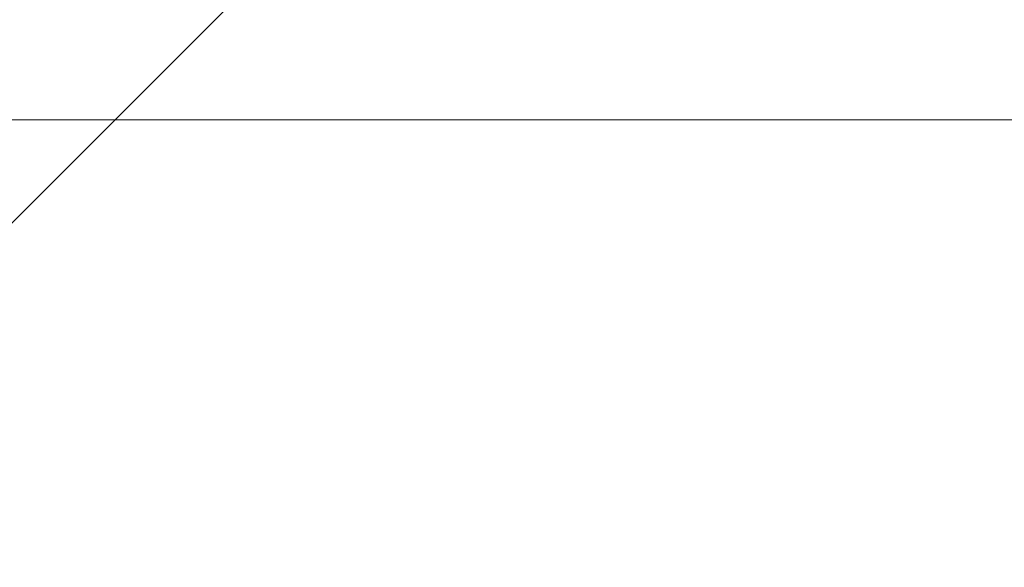
# Model space of a CAD drawing. Units: inches. Extents: x 0 to 204, y 0 to 264.
# Drawn here: x 88 to 90, y 150 to 152 of the extents above; entities that cross this region are included whole.
import ezdxf

# ---------------------------------------------------------------- set-up
doc = ezdxf.new("R2010")
doc.units = ezdxf.units.IN
doc.header["$MEASUREMENT"] = 0
doc.layers.get('0').update_dxf_attribs({"color": 10})

# ---------------------------------------------------------------- blocks, each defined once
blk = doc.blocks.new('592-3D')
at = {"lineweight": 18}
for points in [[(-9.25, -7.7703, -10.625), (-8.625, -7.1453, 14.375), (-8.625, -7.8953, 14.375), (-9.25, -8.5203, -10.625)], [(-9.375, -7.8953, 14.375), (-10, -8.5203, -10.625), (-9.25, -8.5203, -10.625), (-8.625, -7.8953, 14.375)], [(9.5, -8.2438), (9.5, -8.2438, 0.625), (-9.5, -8.2438, 0.625), (-9.5, -8.2438)]]:
    blk.add_3dface(points, dxfattribs=at)
for points, invisible_edges in [([(9.5, -7.9938, 0.875), (-9.5, -7.9938, 0.875), (-9.5, -8.0586, 0.8665), (9.5, -8.0586, 0.8665)], 4), ([(9.5, -8.0586, -0.2415), (-9.5, -8.0586, -0.2415), (-9.5, -7.9938, -0.25), (9.5, -7.9938, -0.25)], 1), ([(9.5, -8.0586, 0.8665), (-9.5, -8.0586, 0.8665), (-9.5, -8.1188, 0.8415), (9.5, -8.1188, 0.8415)], 5), ([(9.5, -8.1188, -0.2165), (-9.5, -8.1188, -0.2165), (-9.5, -8.0586, -0.2415), (9.5, -8.0586, -0.2415)], 5), ([(9.5, -8.1188, 0.8415), (-9.5, -8.1188, 0.8415), (-9.5, -8.1706, 0.8018), (9.5, -8.1706, 0.8018)], 5), ([(-9.5, -8.1188, -0.2165), (9.5, -8.1188, -0.2165), (9.5, -8.1706, -0.1768), (-9.5, -8.1706, -0.1768)], 5), ([(-9.5, -8.2104, 0.75), (9.5, -8.2104, 0.75), (9.5, -8.1706, 0.8018), (-9.5, -8.1706, 0.8018)], 5), ([(9.5, -8.2104, -0.125), (-9.5, -8.2104, -0.125), (-9.5, -8.1706, -0.1768), (9.5, -8.1706, -0.1768)], 5), ([(9.5, -8.2104, 0.75), (-9.5, -8.2104, 0.75), (-9.5, -8.2353, 0.6897), (9.5, -8.2353, 0.6897)], 5), ([(9.5, -8.2353, -0.0647), (-9.5, -8.2353, -0.0647), (-9.5, -8.2104, -0.125), (9.5, -8.2104, -0.125)], 5), ([(9.5, -8.2353, 0.6897), (-9.5, -8.2353, 0.6897), (-9.5, -8.2438, 0.625), (9.5, -8.2438, 0.625)], 1), ([(9.5, -8.2438), (-9.5, -8.2438), (-9.5, -8.2353, -0.0647), (9.5, -8.2353, -0.0647)], 4)]:
    blk.add_3dface(points, dxfattribs=dict(at, invisible_edges=invisible_edges))

msp = doc.modelspace()

# ---------------------------------------------------------------- linework, layer by layer
at = {"lineweight": 18, "invisible_edges": 15}
for points in [[(90.73556, 158.01616, 29.32125), (89.85048, 150.40032, 29.63642), (89.61013, 158.24103, 29.36398)], [(90.73556, 157.00443, 23.32125), (89.85048, 149.38859, 23.63642), (89.61013, 157.2293, 23.36398)], [(88.73834, 156.57525, 17.81194), (90.07904, 148.42581, 17.9227), (90.73305, 156.05795, 17.72631)], [(89.85048, 148.42215, 17.63642), (89.57464, 156.03833, 17.38442), (90.67734, 156.30524, 17.32603)], [(88.73834, 155.69975, 17.81194), (90.07904, 147.55031, 17.9227), (90.73305, 155.18245, 17.72631)], [(89.85048, 147.54665, 17.63642), (89.57464, 155.16283, 17.38442), (90.67734, 155.42974, 17.32603)], [(88.16607, 151.55118, 17.48968), (88.11555, 152.88283, 17.38184), (88.09182, 151.81145, 17.38832)], [(88.11555, 152.88283, 17.38184), (88.16607, 151.55118, 17.48968), (88.25579, 152.41659, 17.53428)], [(88.33582, 152.18902, 17.52516), (88.4184, 152.6153, 17.54949), (88.46699, 151.48812, 17.63409)], [(88.51882, 152.32639, 17.60528), (88.46699, 151.48812, 17.63409), (88.4184, 152.6153, 17.54949)], [(88.16607, 151.55118, 17.48968), (88.2796, 151.17612, 17.60955), (88.25579, 152.41659, 17.53428)], [(88.43897, 152.18999, 17.6507), (88.25579, 152.41659, 17.53428), (88.39508, 151.47058, 17.66947)], [(88.25579, 152.41659, 17.53428), (88.2796, 151.17612, 17.60955), (88.39508, 151.47058, 17.66947)], [(88.46699, 151.48812, 17.63409), (88.51882, 152.32639, 17.60528), (88.55969, 151.57661, 17.66368)], [(88.51882, 152.32639, 17.60528), (88.62464, 152.31867, 17.63087), (88.55969, 151.57661, 17.66368)], [(88.62464, 152.31867, 17.63087), (88.68518, 151.41039, 17.70195), (88.55969, 151.57661, 17.66368)], [(88.75808, 152.03964, 17.66154), (88.68518, 151.41039, 17.70195), (88.62464, 152.31867, 17.63087)], [(87.99876, 151.14914, 17.22839), (87.97974, 152.30491, 17.15439), (87.95518, 151.99413, 17.06431)], [(87.97974, 152.30491, 17.15439), (87.99876, 151.14914, 17.22839), (88.03016, 151.98461, 17.28102)], [(87.8813, 151.5128), (88.45417, 152.19715, 1.56605), (88.56533, 152.0376, 1.56605)], [(88.33582, 152.18902, 17.52516), (88.38174, 151.35235, 17.59591), (88.26332, 151.74524, 17.48967)], [(88.33582, 152.18902, 17.52516), (88.46699, 151.48812, 17.63409), (88.38174, 151.35235, 17.59591)], [(88.50631, 151.24676, 17.73155), (88.43897, 152.18999, 17.6507), (88.39508, 151.47058, 17.66947)], [(88.55573, 152.05595, 17.69765), (88.43897, 152.18999, 17.6507), (88.50631, 151.24676, 17.73155)], [(88.47684, 151.69456, 29.70383), (88.47897, 151.37231, 29.78519), (88.48521, 152.18391, 29.79036)], [(88.50801, 151.23597, 29.86893), (88.48521, 152.18391, 29.79036), (88.47897, 151.37231, 29.78519)], [(88.48521, 152.18391, 29.79036), (88.50801, 151.23597, 29.86893), (88.54655, 152.12309, 29.89664)], [(87.3188, 151.5128), (87.73268, 151.96376, 1.36991), (87.87032, 152.15355, 1.48869)], [(88.54655, 152.12309, 29.89664), (88.50801, 151.23597, 29.86893), (88.59647, 151.30431, 29.95748)], [(88.59647, 151.30431, 29.95748), (88.6543, 152.13715, 29.96099), (88.54655, 152.12309, 29.89664)], [(88.59647, 151.30431, 29.95748), (88.67701, 151.37501, 29.98654), (88.6543, 152.13715, 29.96099)], [(88.67701, 151.37501, 29.98654), (88.749, 151.69828, 29.98151), (88.6543, 152.13715, 29.96099)], [(88.1848, 151.26045, 17.42679), (88.13097, 151.92357, 17.33125), (88.18941, 152.10112, 17.40112)], [(88.1848, 151.26045, 17.42679), (88.18941, 152.10112, 17.40112), (88.26332, 151.74524, 17.48967)], [(88.48731, 152.08971, 17.72997), (88.47653, 151.51735, 17.64331), (88.4883, 151.1879, 17.75562)], [(88.52201, 151.45119, 17.81483), (88.48731, 152.08971, 17.72997), (88.4883, 151.1879, 17.75562)], [(88.48731, 152.08971, 17.72997), (88.52201, 151.45119, 17.81483), (88.52459, 151.98897, 17.8049)], [(88.57211, 151.65872, 17.86158), (88.64094, 151.18989, 17.91094), (88.64405, 152.09528, 17.88934)], [(88.64094, 151.18989, 17.91094), (88.7449, 151.52084, 17.91624), (88.64405, 152.09528, 17.88934)], [(88.47661, 151.73127, 17.65862), (88.48639, 151.43854, 17.7654), (88.4883, 152.0634, 17.75562)], [(88.48639, 151.43854, 17.7654), (88.54674, 151.858, 17.85597), (88.4883, 152.0634, 17.75562)], [(88.55573, 152.05595, 17.69765), (88.50631, 151.24676, 17.73155), (88.62181, 151.24789, 17.76512)], [(88.54674, 151.858, 17.85597), (88.6632, 151.44242, 17.93332), (88.64094, 152.06539, 17.91094)], [(88.62181, 151.24789, 17.76512), (88.75808, 152.04439, 17.72386), (88.55573, 152.05595, 17.69765)], [(88.74594, 151.73479, 17.93275), (88.64094, 152.06539, 17.91094), (88.6632, 151.44242, 17.93332)], [(88.07945, 151.74907, 17.24576), (88.04646, 151.38268, 17.1717), (88.01653, 151.99322, 17.05238)], [(88.52201, 151.45119, 17.81483), (88.57211, 151.65872, 17.86158), (88.52459, 151.98897, 17.8049)], [(87.99876, 151.14914, 17.22839), (88.07235, 151.1299, 17.3802), (88.03016, 151.98461, 17.28102)], [(88.07235, 151.1299, 17.3802), (88.09182, 151.81145, 17.38832), (88.03016, 151.98461, 17.28102)], [(88.51453, 151.9757, 23.83374), (88.48002, 151.72698, 23.75458), (88.48521, 151.17218, 23.79036)], [(88.51453, 151.9757, 23.83374), (88.48521, 151.17218, 23.79036), (88.54655, 151.11136, 23.89664)], [(88.61485, 151.84894, 23.92665), (88.51453, 151.9757, 23.83374), (88.54655, 151.11136, 23.89664)], [(88.13097, 151.92357, 17.33125), (88.1848, 151.26045, 17.42679), (88.07945, 151.74907, 17.24576)], [(88.54674, 151.858, 17.85597), (88.48639, 151.43854, 17.7654), (88.51435, 151.01111, 17.83648)], [(88.61536, 150.9036, 17.92928), (88.54674, 151.858, 17.85597), (88.51435, 151.01111, 17.83648)], [(88.6632, 151.44242, 17.93332), (88.54674, 151.858, 17.85597), (88.61536, 150.9036, 17.92928)], [(88.54655, 151.11136, 23.89664), (88.6543, 151.12542, 23.96099), (88.61485, 151.84894, 23.92665)], [(88.61485, 151.84894, 23.92665), (88.6543, 151.12542, 23.96099), (88.74794, 151.333, 23.96461)], [(88.56945, 151.7474, 1.57678), (88.70785, 151.81408, 2.06831), (88.30753, 151.47503, 1.03215)], [(88.30753, 151.47503, 1.03215), (88.70785, 151.81408, 2.06831), (88.46977, 151.59767, 1.62443)], [(88.16607, 151.55118, 17.48968), (88.09182, 151.81145, 17.38832), (88.07235, 151.1299, 17.3802)], [(88.11272, 150.40581, 17.34596), (88.04646, 151.38268, 17.1717), (88.07945, 151.74907, 17.24576)], [(88.11272, 150.40581, 17.34596), (88.07945, 151.74907, 17.24576), (88.1848, 151.26045, 17.42679)], [(87.9007, 151.58927, 1.5536), (87.80768, 151.7474, 1.57678), (87.3188, 151.18804)], [(88.56945, 151.7474, 1.57678), (88.30753, 151.47503, 1.03215), (87.8813, 151.18804)], [(88.26332, 151.74524, 17.48967), (88.29933, 150.70928, 17.56595), (88.1848, 151.26045, 17.42679)], [(88.29933, 150.70928, 17.56595), (88.26332, 151.74524, 17.48967), (88.38174, 151.35235, 17.59591)], [(88.48002, 151.72698, 23.75458), (88.47676, 151.32929, 23.68817), (88.48521, 151.17218, 23.79036)], [(87.84326, 151.33842, 1.03719), (88.36755, 151.6582, 2.10644), (88.27663, 151.70032, 2.17058)], [(87.9007, 151.58927, 1.5536), (87.84326, 151.33842, 1.03719), (88.27663, 151.70032, 2.17058)], [(88.76693, 151.66774, 16.5), (88.8605, 151.54525, 15.32987), (88.64476, 151.51284, 14.69412)], [(88.03531, 151.32814, 1.08529), (88.36755, 151.6582, 2.10644), (87.84326, 151.33842, 1.03719)], [(88.36755, 151.6582, 2.10644), (88.03531, 151.32814, 1.08529), (88.44419, 151.63514, 2.00105)], [(88.57211, 151.65872, 17.86158), (88.52201, 151.45119, 17.81483), (88.54674, 150.9825, 17.85597)], [(88.57211, 151.65872, 17.86158), (88.54674, 150.9825, 17.85597), (88.64094, 151.18989, 17.91094)], [(88.44419, 151.63514, 2.00105), (88.03531, 151.32814, 1.08529), (88.11738, 151.32659, 1.00053)], [(88.46977, 151.59767, 1.62443), (88.44419, 151.63514, 2.00105), (88.11738, 151.32659, 1.00053)], [(87.78755, 151.02566), (88.46977, 151.59767, 1.62443), (88.11738, 151.32659, 1.00053)], [(87.78755, 151.02566), (88.30753, 151.47503, 1.03215), (88.46977, 151.59767, 1.62443)], [(87.41255, 151.02566), (87.84326, 151.33842, 1.03719), (87.9007, 151.58927, 1.5536)], [(88.64476, 151.51284, 14.69412), (88.43376, 151.46698, 15.0089), (88.59016, 151.59452, 16.5)], [(88.55969, 151.57661, 17.66368), (88.51812, 150.81995, 17.6937), (88.46699, 151.48812, 17.63409)], [(88.47614, 151.39593, 0.29673), (88.47505, 151.57877, 0.25), (88.54671, 151.32788, 0.10946)], [(88.47614, 151.39593, 0.29673), (88.54857, 151.36033, 0.47035), (88.54827, 151.57877, 0.42678)], [(88.51812, 150.81995, 17.6937), (88.55969, 151.57661, 17.66368), (88.61876, 150.88164, 17.72352)], [(88.54671, 151.32788, 0.10946), (88.54827, 151.57877, 0.07322), (88.72505, 151.34004, 0.06397)], [(88.68518, 151.41039, 17.70195), (88.61876, 150.88164, 17.72352), (88.55969, 151.57661, 17.66368)], [(88.90182, 151.57877, 0.07322), (88.90338, 151.32788, 0.10946), (88.72505, 151.34004, 0.06397)], [(88.8605, 151.54525, 15.32987), (88.94371, 151.59452, 16.5), (89.00562, 151.4579, 15.21292)], [(88.97396, 151.39593, 0.29673), (88.90182, 151.57877, 0.42678), (88.90153, 151.36033, 0.47035)], [(88.97505, 151.57877, 0.25), (88.97396, 151.39593, 0.29673), (88.90338, 151.32788, 0.10946)], [(88.19012, 150.70097, 17.54868), (88.16607, 151.55118, 17.48968), (88.07235, 151.1299, 17.3802)], [(88.16607, 151.55118, 17.48968), (88.19012, 150.70097, 17.54868), (88.2796, 151.17612, 17.60955)], [(88.84596, 151.43058, 14.15975), (88.64476, 151.51284, 14.69412), (88.8605, 151.54525, 15.32987)], [(88.8605, 151.54525, 15.32987), (89.00562, 151.4579, 15.21292), (88.84596, 151.43058, 14.15975)], [(88.26891, 151.30223, 15.06769), (88.41338, 151.5213, 16.5), (88.43376, 151.46698, 15.0089)], [(88.42662, 151.36559, 13.39591), (88.43376, 151.46698, 15.0089), (88.64476, 151.51284, 14.69412)], [(88.42662, 151.36559, 13.39591), (88.64476, 151.51284, 14.69412), (88.63079, 151.38483, 13.18094)], [(88.64476, 151.51284, 14.69412), (88.84596, 151.43058, 14.15975), (88.63079, 151.38483, 13.18094)], [(89.1278, 151.30281, 15.07449), (89.00562, 151.4579, 15.21292), (89.12049, 151.5213, 16.5)], [(88.42487, 150.56238, 17.66176), (88.38174, 151.35235, 17.59591), (88.46699, 151.48812, 17.63409)], [(88.51812, 150.81995, 17.6937), (88.42487, 150.56238, 17.66176), (88.46699, 151.48812, 17.63409)], [(88.42662, 151.36559, 13.39591), (88.26357, 151.24436, 13.0866), (88.43376, 151.46698, 15.0089)], [(88.26891, 151.30223, 15.06769), (88.43376, 151.46698, 15.0089), (88.26357, 151.24436, 13.0866)], [(88.39508, 151.47058, 17.66947), (88.2796, 151.17612, 17.60955), (88.45825, 150.49561, 17.75366)], [(88.39508, 151.47058, 17.66947), (88.45825, 150.49561, 17.75366), (88.50631, 151.24676, 17.73155)], [(88.4883, 151.1879, 17.75562), (88.54674, 150.9825, 17.85597), (88.52201, 151.45119, 17.81483)], [(89.00562, 151.4579, 15.21292), (89.03879, 151.1753, 13.40625), (88.84596, 151.43058, 14.15975)], [(89.03879, 151.1753, 13.40625), (89.00562, 151.4579, 15.21292), (89.1278, 151.30281, 15.07449)], [(88.47669, 151.0697, 17.67393), (88.48133, 150.82563, 17.76187), (88.48639, 151.43854, 17.7654)], [(88.48639, 151.43854, 17.7654), (88.48133, 150.82563, 17.76187), (88.51435, 151.01111, 17.83648)], [(88.74698, 151.07323, 17.94927), (88.6632, 151.44242, 17.93332), (88.61536, 150.9036, 17.92928)], [(88.63079, 151.38483, 13.18094), (88.84596, 151.43058, 14.15975), (88.79133, 151.3102, 12.79866)], [(88.84596, 151.43058, 14.15975), (89.03879, 151.1753, 13.40625), (88.79133, 151.3102, 12.79866)], [(88.61876, 150.88164, 17.72352), (88.68518, 151.41039, 17.70195), (88.72076, 150.53783, 17.76689)], [(88.68518, 151.41039, 17.70195), (88.80888, 151.14311, 17.72985), (88.72076, 150.53783, 17.76689)], [(88.05816, 150.45497, 17.22134), (88.02267, 151.0939, 17.08401), (88.04646, 151.38268, 17.1717)], [(88.11272, 150.40581, 17.34596), (88.05816, 150.45497, 17.22134), (88.04646, 151.38268, 17.1717)], [(88.43621, 151.23399, 11.49929), (88.42662, 151.36559, 13.39591), (88.63079, 151.38483, 13.18094)], [(88.71531, 151.19898, 11.43758), (88.43621, 151.23399, 11.49929), (88.63079, 151.38483, 13.18094)], [(88.48068, 151.20613, 0.28895), (88.47614, 151.39593, 0.29673), (88.54671, 151.32788, 0.10946)], [(88.54857, 151.36033, 0.47035), (88.47614, 151.39593, 0.29673), (88.48068, 151.20613, 0.28895)], [(88.79133, 151.3102, 12.79866), (88.71531, 151.19898, 11.43758), (88.63079, 151.38483, 13.18094)], [(88.96941, 151.20613, 0.28895), (88.97396, 151.39593, 0.29673), (88.90153, 151.36033, 0.47035)], [(88.90338, 151.32788, 0.10946), (88.97396, 151.39593, 0.29673), (88.96941, 151.20613, 0.28895)], [(88.32274, 151.23958, 12.16384), (88.26357, 151.24436, 13.0866), (88.42662, 151.36559, 13.39591)], [(88.43621, 151.23399, 11.49929), (88.32274, 151.23958, 12.16384), (88.42662, 151.36559, 13.39591)], [(88.47716, 150.4025, 29.79934), (88.47897, 151.37231, 29.78519), (88.47692, 151.0481, 29.7195)], [(88.49364, 150.40333, 29.86135), (88.50801, 151.23597, 29.86893), (88.47897, 151.37231, 29.78519)], [(88.47913, 151.11783, 0.46656), (88.54857, 151.36033, 0.47035), (88.48068, 151.20613, 0.28895)], [(88.47913, 151.11783, 0.46656), (88.58398, 151.26128, 0.55875), (88.54857, 151.36033, 0.47035)], [(88.54857, 151.36033, 0.47035), (88.58398, 151.26128, 0.55875), (88.72505, 151.35369, 0.59323)], [(88.67701, 151.37501, 29.98654), (88.59647, 151.30431, 29.95748), (88.62533, 150.40514, 29.99592)], [(88.75007, 151.05184, 29.99841), (88.67701, 151.37501, 29.98654), (88.68698, 150.40538, 30.01375)], [(88.72505, 151.35369, 0.59323), (88.86612, 151.26128, 0.55875), (88.90153, 151.36033, 0.47035)], [(88.86612, 151.26128, 0.55875), (88.97096, 151.11783, 0.46656), (88.90153, 151.36033, 0.47035)], [(88.90153, 151.36033, 0.47035), (88.97096, 151.11783, 0.46656), (88.96941, 151.20613, 0.28895)], [(88.03531, 151.32814, 1.08529), (87.84326, 151.33842, 1.03719), (87.5063, 151.02566)], [(88.38174, 151.35235, 17.59591), (88.42487, 150.56238, 17.66176), (88.29933, 150.70928, 17.56595)], [(87.6938, 151.02566), (88.11738, 151.32659, 1.00053), (88.03531, 151.32814, 1.08529)], [(88.55831, 151.15912, 0.16304), (88.48068, 151.20613, 0.28895), (88.54671, 151.32788, 0.10946)], [(88.72505, 151.20941, 0.09897), (88.55831, 151.15912, 0.16304), (88.54671, 151.32788, 0.10946)], [(88.89178, 151.15912, 0.16304), (88.72505, 151.20941, 0.09897), (88.90338, 151.32788, 0.10946)], [(88.90338, 151.32788, 0.10946), (88.96941, 151.20613, 0.28895), (88.89178, 151.15912, 0.16304)], [(88.32124, 151.29885, 16.5), (88.26891, 151.30223, 15.06769), (88.16795, 150.99227, 14.4375)], [(88.16795, 150.99227, 14.4375), (88.26891, 151.30223, 15.06769), (88.17294, 151.1315, 13.40625)], [(88.26357, 151.24436, 13.0866), (88.17294, 151.1315, 13.40625), (88.26891, 151.30223, 15.06769)], [(88.57025, 150.4047, 29.96299), (88.59647, 151.30431, 29.95748), (88.50801, 151.23597, 29.86893)], [(88.89088, 151.1575, 12.04587), (88.71531, 151.19898, 11.43758), (88.79133, 151.3102, 12.79866)], [(88.79133, 151.3102, 12.79866), (89.03879, 151.1753, 13.40625), (88.89088, 151.1575, 12.04587)], [(89.1278, 151.30281, 15.07449), (89.16795, 150.99227, 14.4375), (89.03879, 151.1753, 13.40625)], [(89.16795, 150.99227, 14.4375), (89.1278, 151.30281, 15.07449), (89.21263, 151.29885, 16.5)], [(88.11272, 150.40581, 17.34596), (88.1848, 151.26045, 17.42679), (88.17837, 150.43701, 17.44761)], [(88.29933, 150.70928, 17.56595), (88.17837, 150.43701, 17.44761), (88.1848, 151.26045, 17.42679)], [(88.47913, 151.11783, 0.46656), (88.5675, 151.14933, 0.64703), (88.58398, 151.26128, 0.55875)], [(88.72505, 151.22522, 0.64645), (88.58398, 151.26128, 0.55875), (88.5675, 151.14933, 0.64703)], [(88.72505, 151.22522, 0.64645), (88.88259, 151.14933, 0.64703), (88.86612, 151.26128, 0.55875)], [(88.97096, 151.11783, 0.46656), (88.86612, 151.26128, 0.55875), (88.88259, 151.14933, 0.64703)], [(88.26357, 151.24436, 13.0866), (88.1679, 151.09699, 11.69581), (88.17294, 151.1315, 13.40625)], [(88.1679, 151.09699, 11.69581), (88.26357, 151.24436, 13.0866), (88.32274, 151.23958, 12.16384)], [(88.32274, 151.23958, 12.16384), (88.23854, 151.1182, 10.8926), (88.1679, 151.09699, 11.69581)], [(88.23854, 151.1182, 10.8926), (88.32274, 151.23958, 12.16384), (88.43621, 151.23399, 11.49929)], [(88.43621, 151.23399, 11.49929), (88.36046, 151.11612, 10.13776), (88.23854, 151.1182, 10.8926)], [(88.53974, 151.09939, 9.91334), (88.36046, 151.11612, 10.13776), (88.43621, 151.23399, 11.49929)], [(88.53974, 151.09939, 9.91334), (88.43621, 151.23399, 11.49929), (88.71531, 151.19898, 11.43758)], [(88.45825, 150.49561, 17.75366), (88.57674, 150.4925, 17.80065), (88.50631, 151.24676, 17.73155)], [(88.62181, 151.24789, 17.76512), (88.50631, 151.24676, 17.73155), (88.57674, 150.4925, 17.80065)], [(88.57674, 150.4925, 17.80065), (88.71562, 150.57605, 17.82683), (88.62181, 151.24789, 17.76512)], [(88.62181, 151.24789, 17.76512), (88.71562, 150.57605, 17.82683), (88.80888, 151.14786, 17.79217)], [(88.48068, 151.20613, 0.28895), (88.49408, 151.02005, 0.36518), (88.47913, 151.11783, 0.46656)], [(88.55831, 151.15912, 0.16304), (88.56897, 151.00625, 0.24781), (88.48068, 151.20613, 0.28895)], [(88.49408, 151.02005, 0.36518), (88.48068, 151.20613, 0.28895), (88.56897, 151.00625, 0.24781)], [(88.96941, 151.20613, 0.28895), (88.88113, 151.00625, 0.24781), (88.89178, 151.15912, 0.16304)], [(88.88113, 151.00625, 0.24781), (88.96941, 151.20613, 0.28895), (88.96051, 151.06779, 0.34085)], [(88.96941, 151.20613, 0.28895), (88.97096, 151.11783, 0.46656), (88.96051, 151.06779, 0.34085)], [(88.47661, 150.85577, 17.65862), (88.48639, 150.56304, 17.7654), (88.4883, 151.1879, 17.75562)], [(88.48639, 150.56304, 17.7654), (88.54674, 150.9825, 17.85597), (88.4883, 151.1879, 17.75562)], [(88.53974, 151.09939, 9.91334), (88.71531, 151.19898, 11.43758), (88.7579, 151.00383, 9.92872)], [(88.54674, 150.9825, 17.85597), (88.6632, 150.56692, 17.93332), (88.64094, 151.18989, 17.91094)], [(88.74594, 150.85929, 17.93275), (88.64094, 151.18989, 17.91094), (88.6632, 150.56692, 17.93332)], [(88.7579, 151.00383, 9.92872), (88.71531, 151.19898, 11.43758), (88.89088, 151.1575, 12.04587)], [(88.2796, 151.17612, 17.60955), (88.19012, 150.70097, 17.54868), (88.27925, 150.24741, 17.65112)], [(88.2796, 151.17612, 17.60955), (88.27925, 150.24741, 17.65112), (88.38161, 149.95458, 17.73928)], [(88.38161, 149.95458, 17.73928), (88.45825, 150.49561, 17.75366), (88.2796, 151.17612, 17.60955)], [(88.47684, 150.68283, 23.70383), (88.47897, 150.36059, 23.78519), (88.48521, 151.17218, 23.79036)], [(88.50801, 150.22425, 23.86893), (88.48521, 151.17218, 23.79036), (88.47897, 150.36059, 23.78519)], [(88.48521, 151.17218, 23.79036), (88.50801, 150.22425, 23.86893), (88.54655, 151.11136, 23.89664)], [(89.00047, 151.05248, 12.27491), (88.89088, 151.1575, 12.04587), (89.03879, 151.1753, 13.40625)], [(89.03879, 151.1753, 13.40625), (89.06896, 150.81679, 12.375), (89.00047, 151.05248, 12.27491)], [(87.99876, 151.14914, 17.22839), (87.96133, 151.09481, 17.09594), (88.0059, 150.16753, 17.26591)], [(88.0059, 150.16753, 17.26591), (88.06132, 150.29896, 17.38517), (87.99876, 151.14914, 17.22839)], [(87.99876, 151.14914, 17.22839), (88.06132, 150.29896, 17.38517), (88.07235, 151.1299, 17.3802)], [(88.5675, 151.14933, 0.64703), (88.47913, 151.11783, 0.46656), (88.48466, 151.00336, 0.63511)], [(88.56811, 151.06531, 0.78829), (88.5675, 151.14933, 0.64703), (88.48466, 151.00336, 0.63511)], [(88.72505, 151.07877, 0.13397), (88.56897, 151.00625, 0.24781), (88.55831, 151.15912, 0.16304)], [(88.72505, 151.152, 0.82322), (88.5675, 151.14933, 0.64703), (88.56811, 151.06531, 0.78829)], [(88.88113, 151.00625, 0.24781), (88.72505, 151.07877, 0.13397), (88.89178, 151.15912, 0.16304)], [(88.72505, 151.152, 0.82322), (88.88198, 151.06531, 0.78829), (88.88259, 151.14933, 0.64703)], [(88.89088, 151.1575, 12.04587), (88.93803, 150.96753, 11.12716), (88.7579, 151.00383, 9.92872)], [(88.88198, 151.06531, 0.78829), (88.96544, 151.00336, 0.63511), (88.88259, 151.14933, 0.64703)], [(88.97096, 151.11783, 0.46656), (88.88259, 151.14933, 0.64703), (88.96544, 151.00336, 0.63511)], [(89.00047, 151.05248, 12.27491), (88.93803, 150.96753, 11.12716), (88.89088, 151.1575, 12.04587)], [(88.17294, 151.1315, 13.40625), (88.1679, 151.09699, 11.69581), (88.04464, 150.88646, 11.33086)], [(88.17294, 151.1315, 13.40625), (88.04464, 150.88646, 11.33086), (88.06896, 150.81679, 12.375)], [(88.06132, 150.29896, 17.38517), (88.1282, 150.34449, 17.48805), (88.07235, 151.1299, 17.3802)], [(88.07235, 151.1299, 17.3802), (88.1282, 150.34449, 17.48805), (88.19012, 150.70097, 17.54868)], [(88.59647, 150.29259, 23.95748), (88.6543, 151.12542, 23.96099), (88.54655, 151.11136, 23.89664)], [(88.59647, 150.29259, 23.95748), (88.67701, 150.36329, 23.98654), (88.6543, 151.12542, 23.96099)], [(88.67701, 150.36329, 23.98654), (88.749, 150.68655, 23.98151), (88.6543, 151.12542, 23.96099)], [(88.1679, 151.09699, 11.69581), (88.23854, 151.1182, 10.8926), (88.0622, 150.92948, 10.24754)], [(88.0622, 150.92948, 10.24754), (88.23854, 151.1182, 10.8926), (88.1712, 151.00542, 9.60824)], [(88.36046, 151.11612, 10.13776), (88.1712, 151.00542, 9.60824), (88.23854, 151.1182, 10.8926)], [(88.31812, 151.00507, 8.78394), (88.1712, 151.00542, 9.60824), (88.36046, 151.11612, 10.13776)], [(88.36046, 151.11612, 10.13776), (88.53974, 151.09939, 9.91334), (88.31812, 151.00507, 8.78394)], [(88.31812, 151.00507, 8.78394), (88.53974, 151.09939, 9.91334), (88.50952, 150.94627, 8.25)], [(88.48466, 151.00336, 0.63511), (88.47913, 151.11783, 0.46656), (88.49408, 151.02005, 0.36518)], [(88.54655, 151.11136, 23.89664), (88.50801, 150.22425, 23.86893), (88.59647, 150.29259, 23.95748)], [(88.53974, 151.09939, 9.91334), (88.66817, 150.93302, 8.80042), (88.50952, 150.94627, 8.25)], [(88.7579, 151.00383, 9.92872), (88.66817, 150.93302, 8.80042), (88.53974, 151.09939, 9.91334)], [(88.92476, 150.88727, 0.42337), (88.97096, 151.11783, 0.46656), (88.96544, 151.00336, 0.63511)], [(88.92476, 150.88727, 0.42337), (88.96051, 151.06779, 0.34085), (88.97096, 151.11783, 0.46656)], [(88.1679, 151.09699, 11.69581), (88.0622, 150.92948, 10.24754), (88.04464, 150.88646, 11.33086)], [(88.77178, 151.07768, 16.68418), (88.72505, 151.07877, 16.50134), (88.58451, 151.00711, 16.75224)], [(88.764, 151.07314, 16.87398), (88.77178, 151.07768, 16.68418), (88.58451, 151.00711, 16.75224)], [(88.9454, 151.00525, 16.71979), (88.77178, 151.07768, 16.68418), (88.764, 151.07314, 16.87398)], [(88.77178, 151.07768, 16.68418), (88.9454, 151.00525, 16.71979), (88.90182, 151.00555, 16.50134)], [(89.47505, 151.07877, 17.25134), (89.17134, 151.03492, 17.33945), (89.31174, 151.02906, 17.38601)], [(88.56811, 151.06531, 0.78829), (88.48466, 151.00336, 0.63511), (88.48816, 150.93756, 0.80542)], [(88.56811, 151.06531, 0.78829), (88.48816, 150.93756, 0.80542), (88.60005, 151.04528, 1)], [(88.50854, 150.70377, 16.50134), (88.96653, 150.89348, 16.50134), (88.78975, 151.07025, 16.50134)], [(88.63809, 150.99551, 16.921), (88.764, 151.07314, 16.87398), (88.58451, 151.00711, 16.75224)], [(88.63809, 150.99551, 16.921), (88.72286, 150.98485, 17.07387), (88.764, 151.07314, 16.87398)], [(88.84023, 151.05974, 17.06006), (88.764, 151.07314, 16.87398), (88.72286, 150.98485, 17.07387)], [(88.72286, 150.98485, 17.07387), (88.89842, 151.02849, 17.19285), (88.84023, 151.05974, 17.06006)], [(88.94161, 151.07469, 16.96228), (88.9454, 151.00525, 16.71979), (88.764, 151.07314, 16.87398)], [(88.764, 151.07314, 16.87398), (88.84023, 151.05974, 17.06006), (88.94161, 151.07469, 16.96228)], [(89.11016, 151.06916, 17.07676), (88.94161, 151.07469, 16.96228), (88.84023, 151.05974, 17.06006)], [(89.11016, 151.06916, 17.07676), (88.84023, 151.05974, 17.06006), (88.89842, 151.02849, 17.19285)], [(88.85005, 151.04528, 1), (88.96193, 150.93756, 0.80542), (88.88198, 151.06531, 0.78829)], [(88.92476, 150.88727, 0.42337), (88.88113, 151.00625, 0.24781), (88.96051, 151.06779, 0.34085)], [(88.96544, 151.00336, 0.63511), (88.88198, 151.06531, 0.78829), (88.96193, 150.93756, 0.80542)], [(88.89842, 151.02849, 17.19285), (89.08519, 151.06861, 17.22337), (89.11016, 151.06916, 17.07676)], [(88.89842, 151.02849, 17.19285), (88.99241, 150.97906, 17.31936), (89.08519, 151.06861, 17.22337)], [(89.12208, 150.98632, 16.93079), (88.94161, 151.07469, 16.96228), (89.11016, 151.06916, 17.07676)], [(88.94161, 151.07469, 16.96228), (89.12208, 150.98632, 16.93079), (89.0338, 150.96984, 16.81884)], [(88.94161, 151.07469, 16.96228), (89.0338, 150.96984, 16.81884), (88.9454, 151.00525, 16.71979)], [(89.08519, 151.06861, 17.22337), (88.99241, 150.97906, 17.31936), (89.17134, 151.03492, 17.33945)], [(89.08519, 151.06861, 17.22337), (89.28047, 151.06566, 17.14256), (89.11016, 151.06916, 17.07676)], [(89.28047, 151.06566, 17.14256), (89.08519, 151.06861, 17.22337), (89.17134, 151.03492, 17.33945)], [(89.26334, 150.98571, 17.01481), (89.12208, 150.98632, 16.93079), (89.11016, 151.06916, 17.07676)], [(89.26334, 150.98571, 17.01481), (89.11016, 151.06916, 17.07676), (89.28047, 151.06566, 17.14256)], [(89.47505, 151.07025, 17.18664), (89.28047, 151.06566, 17.14256), (89.17134, 151.03492, 17.33945)], [(89.26334, 150.98571, 17.01481), (89.28047, 151.06566, 17.14256), (89.47505, 150.95377, 17.03484)], [(88.16795, 150.99227, 14.4375), (88.26923, 150.79012, 15.07449), (88.32124, 151.03664, 16.5)], [(88.85005, 151.04528, 16.50134), (88.96653, 150.89348, 16.50134), (88.90182, 150.652, 16.50134), (88.54827, 151.00555, 16.50134)], [(89.06896, 150.81679, 12.375), (88.93803, 150.96753, 11.12716), (89.00047, 151.05248, 12.27491)], [(88.99241, 150.97906, 17.31936), (89.10568, 150.82877, 17.40237), (89.17134, 151.03492, 17.33945)], [(89.31174, 151.02906, 17.38601), (89.17134, 151.03492, 17.33945), (89.10568, 150.82877, 17.40237)], [(89.21263, 151.03664, 16.5), (89.12748, 150.78954, 15.06769), (89.16795, 150.99227, 14.4375)], [(88.48133, 150.82563, 17.76187), (88.48535, 150.22347, 17.7925), (88.51435, 151.01111, 17.83648)], [(88.48466, 151.00336, 0.63511), (88.49408, 151.02005, 0.36518), (88.52533, 150.88727, 0.42337)], [(88.51435, 151.01111, 17.83648), (88.48535, 150.22347, 17.7925), (88.54654, 150.16526, 17.89816)], [(88.56897, 151.00625, 0.24781), (88.52533, 150.88727, 0.42337), (88.49408, 151.02005, 0.36518)], [(88.61536, 150.9036, 17.92928), (88.51435, 151.01111, 17.83648), (88.54654, 150.16526, 17.89816)], [(88.72286, 150.98485, 17.07387), (88.79204, 150.82877, 17.18436), (88.89842, 151.02849, 17.19285)], [(88.79204, 150.82877, 17.18436), (88.99241, 150.97906, 17.31936), (88.89842, 151.02849, 17.19285)], [(89.47505, 151.00555, 17.42812), (89.31174, 151.02906, 17.38601), (89.23632, 150.82877, 17.43737)], [(88.1712, 151.00542, 9.60824), (87.9633, 150.76075, 8.79215), (88.0622, 150.92948, 10.24754)], [(87.9633, 150.76075, 8.79215), (88.1712, 151.00542, 9.60824), (88.09158, 150.86507, 7.96374)], [(88.09158, 150.86507, 7.96374), (88.1712, 151.00542, 9.60824), (88.31812, 151.00507, 8.78394)], [(88.31812, 151.00507, 8.78394), (88.28803, 150.87597, 7.20627), (88.09158, 150.86507, 7.96374)], [(88.26923, 150.79012, 15.07449), (88.16795, 150.99227, 14.4375), (88.19812, 150.63376, 13.40625)], [(88.28803, 150.87597, 7.20627), (88.31812, 151.00507, 8.78394), (88.50952, 150.94627, 8.25)], [(88.48521, 150.85675, 0.61015), (88.48816, 150.93756, 0.80542), (88.48466, 151.00336, 0.63511)], [(88.52533, 150.88727, 0.42337), (88.48521, 150.85675, 0.61015), (88.48466, 151.00336, 0.63511)], [(88.56897, 151.00625, 0.24781), (88.72505, 150.89576, 0.31699), (88.52533, 150.88727, 0.42337)], [(88.58451, 151.00711, 16.75224), (88.54827, 151.00555, 16.50134), (88.53902, 150.82877, 16.74008)], [(88.57402, 150.82877, 16.87071), (88.63809, 150.99551, 16.921), (88.58451, 151.00711, 16.75224)], [(88.60902, 150.82877, 17.00134), (88.72286, 150.98485, 17.07387), (88.63809, 150.99551, 16.921)], [(88.87221, 150.76792, 9.28125), (88.66817, 150.93302, 8.80042), (88.7579, 151.00383, 9.92872)], [(88.92476, 150.88727, 0.42337), (88.72505, 150.89576, 0.31699), (88.88113, 151.00625, 0.24781)], [(88.93803, 150.96753, 11.12716), (88.87221, 150.76792, 9.28125), (88.7579, 151.00383, 9.92872)], [(88.96191, 150.85441, 0.59481), (88.92476, 150.88727, 0.42337), (88.96544, 151.00336, 0.63511)], [(88.9454, 151.00525, 16.71979), (89.0338, 150.96984, 16.81884), (89.06828, 150.82877, 16.72642)], [(88.96193, 150.93756, 0.80542), (88.96191, 150.85441, 0.59481), (88.96544, 151.00336, 0.63511)], [(89.16795, 150.99227, 14.4375), (89.12748, 150.78954, 15.06769), (89.06397, 150.67756, 13.40625)], [(88.54674, 150.9825, 17.85597), (88.48639, 150.56304, 17.7654), (88.51435, 150.13561, 17.83648)], [(88.61536, 150.0281, 17.92928), (88.54674, 150.9825, 17.85597), (88.51435, 150.13561, 17.83648)], [(88.6632, 150.56692, 17.93332), (88.54674, 150.9825, 17.85597), (88.61536, 150.0281, 17.92928)], [(88.93803, 150.96753, 11.12716), (88.96998, 150.64132, 10.3125), (88.87221, 150.76792, 9.28125)], [(89.12149, 150.82877, 16.8549), (89.0338, 150.96984, 16.81884), (89.12208, 150.98632, 16.93079)], [(89.29827, 150.82877, 16.92812), (89.12208, 150.98632, 16.93079), (89.26334, 150.98571, 17.01481)], [(88.47225, 150.79875, 6.66747), (88.28803, 150.87597, 7.20627), (88.50952, 150.94627, 8.25)], [(88.50952, 150.94627, 8.25), (88.65513, 150.8091, 7.68514), (88.47225, 150.79875, 6.66747)], [(88.66817, 150.93302, 8.80042), (88.65513, 150.8091, 7.68514), (88.50952, 150.94627, 8.25)], [(87.9633, 150.76075, 8.79215), (87.96998, 150.64132, 10.3125), (88.0622, 150.92948, 10.24754)], [(88.04464, 150.88646, 11.33086), (88.0622, 150.92948, 10.24754), (87.96998, 150.64132, 10.3125)], [(88.48357, 150.89348, 1), (88.48816, 150.93756, 0.80542), (88.5189, 150.74067, 0.69629)], [(88.48816, 150.93756, 0.80542), (88.48521, 150.85675, 0.61015), (88.5189, 150.74067, 0.69629)], [(88.65513, 150.8091, 7.68514), (88.66817, 150.93302, 8.80042), (88.87221, 150.76792, 9.28125)], [(88.96653, 150.89348, 1), (88.9312, 150.74067, 0.69629), (88.96193, 150.93756, 0.80542)], [(88.96191, 150.85441, 0.59481), (88.96193, 150.93756, 0.80542), (88.9312, 150.74067, 0.69629)], [(88.54654, 150.16526, 17.89816), (88.65362, 150.17845, 17.96235), (88.61536, 150.9036, 17.92928)], [(88.61536, 150.9036, 17.92928), (88.65362, 150.17845, 17.96235), (88.74801, 150.41167, 17.96578)], [(88.52533, 150.88727, 0.42337), (88.57476, 150.76075, 0.51737), (88.48521, 150.85675, 0.61015)], [(88.50854, 150.70377, 16.50134), (88.66034, 150.58729, 16.50134), (88.78975, 150.58729, 16.50134), (88.96653, 150.89348, 16.50134)], [(88.61876, 150.88164, 17.72352), (88.60593, 150.13486, 17.76595), (88.51812, 150.81995, 17.6937)], [(88.72505, 150.89576, 0.31699), (88.57476, 150.76075, 0.51737), (88.52533, 150.88727, 0.42337)], [(88.60593, 150.13486, 17.76595), (88.61876, 150.88164, 17.72352), (88.72076, 150.53783, 17.76689)], [(88.86801, 150.76313, 0.50309), (88.72505, 150.89576, 0.31699), (88.92476, 150.88727, 0.42337)], [(88.96191, 150.85441, 0.59481), (88.86801, 150.76313, 0.50309), (88.92476, 150.88727, 0.42337)], [(88.09158, 150.86507, 7.96374), (88.06141, 150.7548, 6.36326), (87.87283, 150.59962, 6.73609)], [(87.87283, 150.59962, 6.73609), (87.9633, 150.76075, 8.79215), (88.09158, 150.86507, 7.96374)], [(88.09158, 150.86507, 7.96374), (88.28803, 150.87597, 7.20627), (88.06141, 150.7548, 6.36326)], [(88.06141, 150.7548, 6.36326), (88.28803, 150.87597, 7.20627), (88.21806, 150.73696, 5.56654)], [(88.28803, 150.87597, 7.20627), (88.47225, 150.79875, 6.66747), (88.21806, 150.73696, 5.56654)], [(88.48521, 150.85675, 0.61015), (88.57476, 150.76075, 0.51737), (88.5189, 150.74067, 0.69629)], [(88.9312, 150.74067, 0.69629), (88.86801, 150.76313, 0.50309), (88.96191, 150.85441, 0.59481)], [(88.19812, 150.63376, 13.40625), (88.06896, 150.81679, 12.375), (88.12785, 150.56408, 12.27491)], [(88.06896, 150.81679, 12.375), (88.08012, 150.45373, 11.12716), (88.12785, 150.56408, 12.27491)], [(88.42487, 150.56238, 17.66176), (88.51812, 150.81995, 17.6937), (88.50892, 149.97235, 17.73709)], [(88.47505, 150.82877, 1), (88.5189, 150.74067, 0.69629), (88.52476, 150.69411, 0.8367)], [(88.48133, 150.82563, 17.76187), (88.47676, 150.40813, 17.68924), (88.48535, 150.22347, 17.7925)], [(88.50892, 149.97235, 17.73709), (88.51812, 150.81995, 17.6937), (88.60593, 150.13486, 17.76595)], [(88.54827, 150.652, 16.50134), (88.58451, 150.65044, 16.75224), (88.53902, 150.82877, 16.74008)], [(88.63809, 150.66204, 16.921), (88.57402, 150.82877, 16.87071), (88.58451, 150.65044, 16.75224)], [(88.72286, 150.67269, 17.07387), (88.60902, 150.82877, 17.00134), (88.63809, 150.66204, 16.921)], [(88.89842, 150.62906, 17.19285), (88.79204, 150.82877, 17.18436), (88.72286, 150.67269, 17.07387)], [(88.97814, 150.68581, 17.31698), (88.79204, 150.82877, 17.18436), (88.89842, 150.62906, 17.19285)], [(88.92534, 150.69411, 0.8367), (88.9312, 150.74067, 0.69629), (88.97505, 150.82877, 1)], [(89.06828, 150.82877, 16.72642), (89.0338, 150.6877, 16.81884), (88.9454, 150.65229, 16.71979)], [(89.17134, 150.62262, 17.33945), (89.10568, 150.82877, 17.40237), (88.97814, 150.68581, 17.31698)], [(89.06397, 150.67756, 13.40625), (88.99306, 150.56946, 11.33086), (89.06896, 150.81679, 12.375)], [(89.12149, 150.82877, 16.8549), (89.12208, 150.67123, 16.93079), (89.0338, 150.6877, 16.81884)], [(89.31174, 150.62848, 17.38601), (89.10568, 150.82877, 17.40237), (89.17134, 150.62262, 17.33945)], [(89.29827, 150.82877, 16.92812), (89.26334, 150.67184, 17.01481), (89.12208, 150.67123, 16.93079)], [(89.47505, 150.652, 17.42812), (89.23632, 150.82877, 17.43737), (89.31174, 150.62848, 17.38601)], [(88.21806, 150.73696, 5.56654), (88.47225, 150.79875, 6.66747), (88.40935, 150.65659, 5.06242)], [(88.26923, 150.79012, 15.07449), (88.40471, 150.65858, 15.21292), (88.41338, 150.81419, 16.5)], [(88.40935, 150.65659, 5.06242), (88.47225, 150.79875, 6.66747), (88.61626, 150.66974, 6.31654)], [(88.47225, 150.79875, 6.66747), (88.65513, 150.8091, 7.68514), (88.61626, 150.66974, 6.31654)], [(88.76812, 150.62202, 7.32625), (88.61626, 150.66974, 6.31654), (88.65513, 150.8091, 7.68514)], [(88.65513, 150.8091, 7.68514), (88.87221, 150.76792, 9.28125), (88.76812, 150.62202, 7.32625)], [(89.12748, 150.78954, 15.06769), (89.12049, 150.81419, 16.5), (88.95698, 150.61478, 15.0089)], [(88.19812, 150.63376, 13.40625), (88.40471, 150.65858, 15.21292), (88.26923, 150.79012, 15.07449)], [(89.12748, 150.78954, 15.06769), (88.95698, 150.61478, 15.0089), (88.94266, 150.51031, 13.0866)], [(88.94266, 150.51031, 13.0866), (89.06397, 150.67756, 13.40625), (89.12748, 150.78954, 15.06769)], [(88.06141, 150.7548, 6.36326), (87.82647, 150.49353, 4.63709), (87.87283, 150.59962, 6.73609)], [(88.06141, 150.7548, 6.36326), (88.00468, 150.63525, 4.87817), (87.82647, 150.49353, 4.63709)], [(87.87283, 150.59962, 6.73609), (87.87099, 150.46585, 8.25), (87.9633, 150.76075, 8.79215)], [(88.00468, 150.63525, 4.87817), (88.06141, 150.7548, 6.36326), (88.21806, 150.73696, 5.56654)], [(88.57476, 150.76075, 0.51737), (88.72505, 150.67774, 0.63063), (88.5189, 150.74067, 0.69629)], [(88.9312, 150.74067, 0.69629), (88.72505, 150.67774, 0.63063), (88.86801, 150.76313, 0.50309)], [(88.76812, 150.62202, 7.32625), (88.87221, 150.76792, 9.28125), (88.87099, 150.46585, 8.25)], [(88.18164, 150.59334, 3.87661), (88.00468, 150.63525, 4.87817), (88.21806, 150.73696, 5.56654)], [(88.18164, 150.59334, 3.87661), (88.21806, 150.73696, 5.56654), (88.40935, 150.65659, 5.06242)], [(88.56106, 150.59113, 15.32987), (88.59016, 150.74097, 16.5), (88.40471, 150.65858, 15.21292)], [(88.52476, 150.69411, 0.8367), (88.5189, 150.74067, 0.69629), (88.72505, 150.67774, 0.63063)], [(88.71577, 150.51536, 14.69412), (88.95698, 150.61478, 15.0089), (88.94371, 150.74097, 16.5)], [(88.92534, 150.69411, 0.8367), (88.72505, 150.67774, 0.63063), (88.9312, 150.74067, 0.69629)], [(88.17837, 150.43701, 17.44761), (88.29933, 150.70928, 17.56595), (88.25157, 149.86631, 17.55557)], [(88.29933, 150.70928, 17.56595), (88.3315, 149.81865, 17.63225), (88.25157, 149.86631, 17.55557)], [(88.3315, 149.81865, 17.63225), (88.29933, 150.70928, 17.56595), (88.42487, 150.56238, 17.66176)], [(88.19012, 150.70097, 17.54868), (88.1282, 150.34449, 17.48805), (88.20703, 149.85019, 17.60007)], [(88.20703, 149.85019, 17.60007), (88.27925, 150.24741, 17.65112), (88.19012, 150.70097, 17.54868)], [(88.54827, 150.652, 1), (88.52476, 150.69411, 0.8367), (88.72505, 150.64274, 0.76127)], [(88.90182, 150.652, 1), (88.72505, 150.64274, 0.76127), (88.92534, 150.69411, 0.8367)], [(89.06986, 150.59191, 17.22571), (88.97814, 150.68581, 17.31698), (88.89842, 150.62906, 17.19285)], [(89.0338, 150.6877, 16.81884), (88.94161, 150.58286, 16.96228), (88.9454, 150.65229, 16.71979)], [(88.94161, 150.58286, 16.96228), (89.0338, 150.6877, 16.81884), (89.12208, 150.67123, 16.93079)], [(89.17134, 150.62262, 17.33945), (88.97814, 150.68581, 17.31698), (89.06986, 150.59191, 17.22571)], [(89.47505, 150.70377, 17.03484), (89.28047, 150.59189, 17.14256), (89.26334, 150.67184, 17.01481)], [(88.61626, 150.66974, 6.31654), (88.55084, 150.58268, 5.17953), (88.40935, 150.65659, 5.06242)], [(88.61626, 150.66974, 6.31654), (88.66186, 150.47796, 5.37284), (88.55084, 150.58268, 5.17953)], [(88.76693, 150.66774, 16.5), (88.56106, 150.59113, 15.32987), (88.71577, 150.51536, 14.69412)], [(88.61626, 150.66974, 6.31654), (88.76812, 150.62202, 7.32625), (88.66186, 150.47796, 5.37284)], [(88.764, 150.58441, 16.87398), (88.72286, 150.67269, 17.07387), (88.63809, 150.66204, 16.921)], [(88.89842, 150.62906, 17.19285), (88.72286, 150.67269, 17.07387), (88.8159, 150.59331, 17.01232)], [(88.72286, 150.67269, 17.07387), (88.764, 150.58441, 16.87398), (88.8159, 150.59331, 17.01232)], [(89.06397, 150.67756, 13.40625), (88.90483, 150.42103, 11.69581), (88.99306, 150.56946, 11.33086)], [(88.94266, 150.51031, 13.0866), (88.90483, 150.42103, 11.69581), (89.06397, 150.67756, 13.40625)], [(88.94161, 150.58286, 16.96228), (89.12208, 150.67123, 16.93079), (89.11016, 150.58838, 17.07676)], [(89.11016, 150.58838, 17.07676), (89.26334, 150.67184, 17.01481), (89.28047, 150.59189, 17.14256)], [(89.26334, 150.67184, 17.01481), (89.11016, 150.58838, 17.07676), (89.12208, 150.67123, 16.93079)], [(88.08012, 150.45373, 11.12716), (87.96998, 150.64132, 10.3125), (87.96876, 150.33924, 9.28125)], [(88.43269, 150.4931, 3.70134), (88.18164, 150.59334, 3.87661), (88.40935, 150.65659, 5.06242)], [(88.40471, 150.65858, 15.21292), (88.19812, 150.63376, 13.40625), (88.46328, 150.5067, 14.15975)], [(88.56106, 150.59113, 15.32987), (88.40471, 150.65858, 15.21292), (88.46328, 150.5067, 14.15975)], [(88.43269, 150.4931, 3.70134), (88.40935, 150.65659, 5.06242), (88.55084, 150.58268, 5.17953)], [(88.58451, 150.65044, 16.75224), (88.764, 150.58441, 16.87398), (88.63809, 150.66204, 16.921)], [(88.72505, 150.57877, 16.50134), (88.77178, 150.57987, 16.68418), (88.58451, 150.65044, 16.75224)], [(88.58451, 150.65044, 16.75224), (88.77178, 150.57987, 16.68418), (88.764, 150.58441, 16.87398)], [(88.764, 150.58441, 16.87398), (88.77178, 150.57987, 16.68418), (88.9454, 150.65229, 16.71979)], [(88.9454, 150.65229, 16.71979), (88.94161, 150.58286, 16.96228), (88.764, 150.58441, 16.87398)], [(88.77178, 150.57987, 16.68418), (88.90182, 150.652, 16.50134), (88.9454, 150.65229, 16.71979)], [(88.83073, 150.26319, 8.79215), (88.96998, 150.64132, 10.3125), (88.87152, 150.34211, 10.24754)], [(88.99306, 150.56946, 11.33086), (88.87152, 150.34211, 10.24754), (88.96998, 150.64132, 10.3125)], [(87.93268, 150.48998, 3.10409), (87.82647, 150.49353, 4.63709), (88.00468, 150.63525, 4.87817)], [(88.00468, 150.63525, 4.87817), (88.18164, 150.59334, 3.87661), (87.93268, 150.48998, 3.10409)], [(88.12785, 150.56408, 12.27491), (88.21545, 150.42008, 12.04587), (88.19812, 150.63376, 13.40625)], [(88.46328, 150.5067, 14.15975), (88.19812, 150.63376, 13.40625), (88.38726, 150.39547, 12.79866)], [(88.38726, 150.39547, 12.79866), (88.19812, 150.63376, 13.40625), (88.21545, 150.42008, 12.04587)], [(88.76812, 150.62202, 7.32625), (88.77201, 150.29037, 6.1875), (88.66186, 150.47796, 5.37284)], [(88.89842, 150.62906, 17.19285), (88.8159, 150.59331, 17.01232), (88.94161, 150.58286, 16.96228)], [(88.89842, 150.62906, 17.19285), (88.94161, 150.58286, 16.96228), (89.11016, 150.58838, 17.07676)], [(89.06986, 150.59191, 17.22571), (88.89842, 150.62906, 17.19285), (89.11016, 150.58838, 17.07676)], [(89.06986, 150.59191, 17.22571), (89.28047, 150.59189, 17.14256), (89.17134, 150.62262, 17.33945)], [(89.31174, 150.62848, 17.38601), (89.17134, 150.62262, 17.33945), (89.47505, 150.57877, 17.25134)], [(89.47505, 150.58729, 17.18664), (89.17134, 150.62262, 17.33945), (89.28047, 150.59189, 17.14256)], [(87.87283, 150.59962, 6.73609), (87.82647, 150.49353, 4.63709), (87.74854, 150.36185, 5.15625)], [(87.87283, 150.59962, 6.73609), (87.74854, 150.36185, 5.15625), (87.77201, 150.29037, 6.1875)], [(88.8093, 150.44171, 13.39591), (88.95698, 150.61478, 15.0089), (88.71577, 150.51536, 14.69412)], [(88.8093, 150.44171, 13.39591), (88.94266, 150.51031, 13.0866), (88.95698, 150.61478, 15.0089)], [(88.18164, 150.59334, 3.87661), (88.07934, 150.46957, 2.41851), (87.93268, 150.48998, 3.10409)], [(88.07934, 150.46957, 2.41851), (88.18164, 150.59334, 3.87661), (88.27871, 150.42499, 2.34025)], [(88.43269, 150.4931, 3.70134), (88.27871, 150.42499, 2.34025), (88.18164, 150.59334, 3.87661)], [(88.57745, 150.4276, 4.24996), (88.43269, 150.4931, 3.70134), (88.55084, 150.58268, 5.17953)], [(88.46328, 150.5067, 14.15975), (88.71577, 150.51536, 14.69412), (88.56106, 150.59113, 15.32987)], [(88.66186, 150.47796, 5.37284), (88.57745, 150.4276, 4.24996), (88.55084, 150.58268, 5.17953)], [(88.764, 150.58441, 16.87398), (88.94161, 150.58286, 16.96228), (88.8159, 150.59331, 17.01232)], [(89.28047, 150.59189, 17.14256), (89.06986, 150.59191, 17.22571), (89.11016, 150.58838, 17.07676)], [(88.12785, 150.56408, 12.27491), (88.08012, 150.45373, 11.12716), (88.21545, 150.42008, 12.04587)], [(88.42487, 150.56238, 17.66176), (88.41992, 149.77021, 17.69866), (88.3315, 149.81865, 17.63225)], [(88.41992, 149.77021, 17.69866), (88.42487, 150.56238, 17.66176), (88.50892, 149.97235, 17.73709)], [(88.47669, 150.1942, 17.67393), (88.48133, 149.95013, 17.76187), (88.48639, 150.56304, 17.7654)], [(88.48639, 150.56304, 17.7654), (88.48133, 149.95013, 17.76187), (88.51435, 150.13561, 17.83648)], [(88.57674, 150.4925, 17.80065), (88.74977, 149.55166, 17.90185), (88.71562, 150.57605, 17.82683)], [(88.74698, 150.19773, 17.94927), (88.6632, 150.56692, 17.93332), (88.61536, 150.0281, 17.92928)], [(88.74977, 149.55166, 17.90185), (88.85968, 150.25134, 17.86048), (88.71562, 150.57605, 17.82683)], [(88.90483, 150.42103, 11.69581), (88.87152, 150.34211, 10.24754), (88.99306, 150.56946, 11.33086)], [(88.72076, 150.53783, 17.76689), (88.75169, 149.55215, 17.83865), (88.60593, 150.13486, 17.76595)], [(88.75169, 149.55215, 17.83865), (88.72076, 150.53783, 17.76689), (88.85968, 150.24659, 17.79816)], [(88.71577, 150.51536, 14.69412), (88.46328, 150.5067, 14.15975), (88.5845, 150.3859, 13.18094)], [(88.8093, 150.44171, 13.39591), (88.71577, 150.51536, 14.69412), (88.5845, 150.3859, 13.18094)], [(87.68227, 150.25951, 2.54729), (87.82647, 150.49353, 4.63709), (87.93268, 150.48998, 3.10409)], [(87.69221, 150.27191, 3.75913), (87.82647, 150.49353, 4.63709), (87.68227, 150.25951, 2.54729)], [(87.68227, 150.25951, 2.54729), (87.93268, 150.48998, 3.10409), (87.77175, 150.31173, 1.55205)], [(87.82647, 150.49353, 4.63709), (87.69221, 150.27191, 3.75913), (87.74854, 150.36185, 5.15625)], [(87.93268, 150.48998, 3.10409), (87.93446, 150.35531, 1.18672), (87.77175, 150.31173, 1.55205)], [(88.07934, 150.46957, 2.41851), (87.93446, 150.35531, 1.18672), (87.93268, 150.48998, 3.10409)], [(88.54386, 150.29793, 3.09375), (88.27871, 150.42499, 2.34025), (88.43269, 150.4931, 3.70134)], [(88.45825, 150.49561, 17.75366), (88.38161, 149.95458, 17.73928), (88.4896, 149.62203, 17.81634)], [(88.5845, 150.3859, 13.18094), (88.46328, 150.5067, 14.15975), (88.38726, 150.39547, 12.79866)], [(88.43269, 150.4931, 3.70134), (88.57745, 150.4276, 4.24996), (88.54386, 150.29793, 3.09375)], [(88.57674, 150.4925, 17.80065), (88.45825, 150.49561, 17.75366), (88.4896, 149.62203, 17.81634)], [(88.57674, 150.4925, 17.80065), (88.4896, 149.62203, 17.81634), (88.60381, 149.31023, 17.88077)], [(88.57674, 150.4925, 17.80065), (88.60381, 149.31023, 17.88077), (88.74977, 149.55166, 17.90185)], [(88.79492, 150.35808, 12.16384), (88.94266, 150.51031, 13.0866), (88.8093, 150.44171, 13.39591)], [(88.90483, 150.42103, 11.69581), (88.94266, 150.51031, 13.0866), (88.79492, 150.35808, 12.16384)], [(88.07934, 150.46957, 2.41851), (88.12556, 150.35614, 1.18734), (87.93446, 150.35531, 1.18672)], [(88.12556, 150.35614, 1.18734), (88.07934, 150.46957, 2.41851), (88.27871, 150.42499, 2.34025)], [(88.66456, 150.30211, 4.47734), (88.57745, 150.4276, 4.24996), (88.66186, 150.47796, 5.37284)], [(88.77201, 150.29037, 6.1875), (88.66456, 150.30211, 4.47734), (88.66186, 150.47796, 5.37284)], [(87.8852, 150.15249, 7.32625), (87.96876, 150.33924, 9.28125), (87.87099, 150.46585, 8.25)], [(88.08012, 150.45373, 11.12716), (87.96876, 150.33924, 9.28125), (88.14521, 150.21351, 9.92872)], [(88.05816, 150.45497, 17.22134), (88.05628, 149.59344, 17.22918), (88.02882, 150.19458, 17.11564)], [(88.05628, 149.59344, 17.22918), (88.05816, 150.45497, 17.22134), (88.09878, 149.4641, 17.34222)], [(88.09878, 149.4641, 17.34222), (88.05816, 150.45497, 17.22134), (88.11272, 150.40581, 17.34596)], [(88.21545, 150.42008, 12.04587), (88.08012, 150.45373, 11.12716), (88.14521, 150.21351, 9.92872)], [(88.72384, 150.07447, 6.73609), (88.87099, 150.46585, 8.25), (88.83073, 150.26319, 8.79215)], [(88.17837, 150.43701, 17.44761), (88.17217, 149.49154, 17.47061), (88.11272, 150.40581, 17.34596)], [(88.30899, 150.27924, 1.17013), (88.12556, 150.35614, 1.18734), (88.27871, 150.42499, 2.34025)], [(88.17217, 149.49154, 17.47061), (88.17837, 150.43701, 17.44761), (88.25157, 149.86631, 17.55557)], [(88.27871, 150.42499, 2.34025), (88.54386, 150.29793, 3.09375), (88.30899, 150.27924, 1.17013)], [(88.54386, 150.29793, 3.09375), (88.57745, 150.4276, 4.24996), (88.66456, 150.30211, 4.47734)], [(88.61766, 150.25059, 11.49929), (88.8093, 150.44171, 13.39591), (88.5845, 150.3859, 13.18094)], [(88.61766, 150.25059, 11.49929), (88.79492, 150.35808, 12.16384), (88.8093, 150.44171, 13.39591)], [(88.09878, 149.4641, 17.34222), (88.11272, 150.40581, 17.34596), (88.17217, 149.49154, 17.47061)], [(88.14521, 150.21351, 9.92872), (88.33263, 150.2751, 11.43758), (88.21545, 150.42008, 12.04587)], [(88.21545, 150.42008, 12.04587), (88.33263, 150.2751, 11.43758), (88.38726, 150.39547, 12.79866)], [(88.90483, 150.42103, 11.69581), (88.7571, 150.26315, 10.8926), (88.87152, 150.34211, 10.24754)], [(88.79492, 150.35808, 12.16384), (88.7571, 150.26315, 10.8926), (88.90483, 150.42103, 11.69581)], [(88.38726, 150.39547, 12.79866), (88.33263, 150.2751, 11.43758), (88.5845, 150.3859, 13.18094)], [(88.33263, 150.2751, 11.43758), (88.61766, 150.25059, 11.49929), (88.5845, 150.3859, 13.18094)]]:
    msp.add_3dface(points, dxfattribs=at)

# ---------------------------------------------------------------- block references
msp.add_blockref('592-3D', (96.72505, 159.60474, 10.625))

doc.saveas('drawing.dxf')
